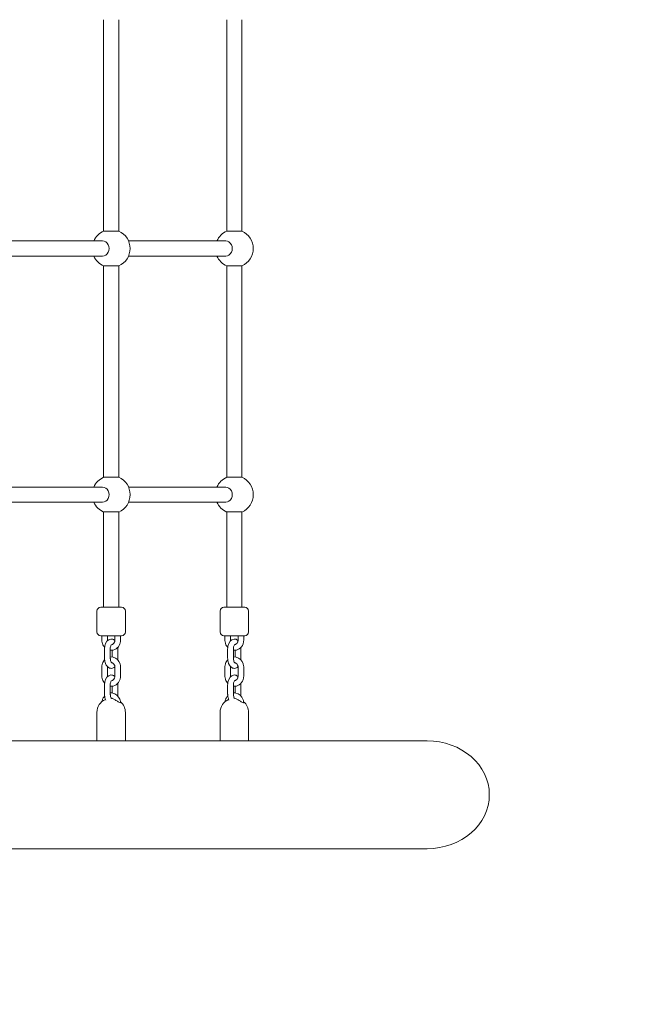
# Model space of a CAD drawing. Units: millimetres. Extents: x -543 to 8873, y -330 to 6893.
# Drawn here: x 6871 to 7536, y 2223 to 3263 of the extents above; entities that cross this region are included whole.
import ezdxf

# ---------------------------------------------------------------- set-up
doc = ezdxf.new("R2010")
doc.units = ezdxf.units.MM
doc.header["$MEASUREMENT"] = 0
doc.linetypes.add('DGN Style 3', pattern=[256.86127, 183.472336, -73.388934])
for name, color, linetype, lineweight in [('Level 25', 7, 'Continuous', 0), ('Level 26', 7, 'Continuous', 0), ('Level 27', 7, 'Continuous', 0), ('Level 8', 30, 'Continuous', 0)]:
    doc.layers.add(name, color=color, linetype=linetype, lineweight=lineweight)

msp = doc.modelspace()

# ---------------------------------------------------------------- linework, layer by layer
at = {"layer": 'Level 25', "color": 7, "linetype": 'Continuous', "lineweight": 13}
for p, q in [((7301, 2501.2), (6387.5, 2501.2)), ((6387.5, 2387.2), (7301, 2387.2))]:
    msp.add_line(p, q, dxfattribs=at)
for start_param, end_param in [(0, 1.570796), (4.712389, 6.283185)]:
    msp.add_ellipse((7301, 2444.2), major_axis=(65.8, 0), ratio=0.866025, start_param=start_param, end_param=end_param, dxfattribs=at)
at = {"layer": 'Level 26', "color": 7, "linetype": 'Continuous', "lineweight": 0}
for p, q in [((7089.5, 3039.6), (7105.5, 3039.6)), ((7089.5, 3002.9), (7097.5, 3002.9)), ((7097.5, 3002.9), (7105.5, 3002.9)), ((6959.5, 2779.6), (6975.5, 2779.6)), ((7089.5, 2779.6), (7105.5, 2779.6)), ((6959.5, 2742.9), (6967.5, 2742.9)), ((6967.5, 2742.9), (6975.5, 2742.9)), ((7089.5, 2742.9), (7097.5, 2742.9)), ((7097.5, 2742.9), (7105.5, 2742.9)), ((6956.5, 2642.2), (6958, 2642.2)), ((6956.5, 2642.2), (6978.5, 2642.2)), ((6958, 2642.2), (6959.5, 2642.2)), ((6959.5, 2642.2), (6967.5, 2642.2)), ((6967.5, 2642.2), (6975.5, 2642.2)), ((6975.5, 2642.2), (6978.5, 2642.2)), ((7086.5, 2642.2), (7088, 2642.2)), ((7086.5, 2642.2), (7108.5, 2642.2)), ((7088, 2642.2), (7089.5, 2642.2)), ((7089.5, 2642.2), (7097.5, 2642.2)), ((7097.5, 2642.2), (7105.5, 2642.2)), ((7105.5, 2642.2), (7108.5, 2642.2)), ((6952.5, 2638.2), (6952.5, 2616.2)), ((6982.5, 2616.2), (6982.5, 2638.2)), ((7082.5, 2638.2), (7082.5, 2616.2)), ((7112.5, 2616.2), (7112.5, 2638.2)), ((6977.1, 2612.2), (6956.5, 2612.2)), ((6957.6, 2612.2), (6957.6, 2607.7)), ((6963.6, 2607.7), (6963.6, 2612.2)), ((6971.5, 2612.2), (6971.5, 2607.7)), ((6978.5, 2612.2), (6977.1, 2612.2)), ((6977.5, 2607.7), (6977.5, 2612.2)), ((7107.1, 2612.2), (7086.5, 2612.2)), ((7087.6, 2612.2), (7087.6, 2607.7)), ((7093.6, 2607.7), (7093.6, 2612.2)), ((7101.5, 2612.2), (7101.5, 2607.7)), ((7108.5, 2612.2), (7107.1, 2612.2)), ((7107.5, 2607.7), (7107.5, 2612.2)), ((6960.5, 2597.7), (6960.5, 2588.7)), ((6966.5, 2588.7), (6966.5, 2597.7)), ((6968.5, 2596.8), (6968.5, 2589.7)), ((6974.5, 2588.7), (6974.5, 2597.7)), ((7090.5, 2597.7), (7090.5, 2588.7)), ((7096.5, 2588.7), (7096.5, 2597.7)), ((7098.5, 2596.8), (7098.5, 2589.7)), ((7104.5, 2588.7), (7104.5, 2597.7)), ((6957.6, 2578.7), (6957.6, 2569.7)), ((6963.6, 2569.7), (6963.6, 2578.7)), ((6971.5, 2578.7), (6971.5, 2569.7)), ((6977.5, 2569.7), (6977.5, 2578.7)), ((7087.6, 2578.7), (7087.6, 2569.7)), ((7093.6, 2569.7), (7093.6, 2578.7)), ((7101.5, 2578.7), (7101.5, 2569.7)), ((7107.5, 2569.7), (7107.5, 2578.7)), ((6960.5, 2559.7), (6960.5, 2550.7)), ((6966.5, 2550.7), (6966.5, 2559.7)), ((6968.5, 2558.8), (6968.5, 2551.7)), ((6974.5, 2550.7), (6974.5, 2559.7)), ((7090.5, 2559.7), (7090.5, 2550.7)), ((7096.5, 2550.7), (7096.5, 2559.7)), ((7098.5, 2558.8), (7098.5, 2551.7)), ((7104.5, 2550.7), (7104.5, 2559.7)), ((6952.5, 2531.2), (6952.5, 2501.2)), ((6982.5, 2501.2), (6982.5, 2531.2)), ((7082.5, 2531.2), (7082.5, 2501.2)), ((7112.5, 2501.2), (7112.5, 2531.2)), ((6982.5, 2501.2), (6952.5, 2501.2)), ((7112.5, 2501.2), (7082.5, 2501.2))]:
    msp.add_line(p, q, dxfattribs=at)
for centre, radius, start, end in [((6967.5, 3021.2), 20, 113.5782, 156.4218), ((6967.5, 3021.2), 20, 0, 66.4218), ((7097.5, 3021.2), 20, 113.5782, 156.4218), ((7097.5, 3021.2), 20, 0, 66.4218), ((6967.5, 3021.2), 20, 293.5782, 0), ((7097.5, 3021.2), 20, 293.5782, 0), ((6967.5, 3021.2), 20, 203.5782, 246.4218), ((7097.5, 3021.2), 20, 203.5782, 246.4218), ((6967.5, 2761.2), 20, 113.5782, 156.4218), ((6967.5, 2761.2), 20, 0, 66.4218), ((7097.5, 2761.2), 20, 113.5782, 156.4218), ((7097.5, 2761.2), 20, 0, 66.4218), ((6967.5, 2761.2), 20, 293.5782, 0), ((7097.5, 2761.2), 20, 293.5782, 0), ((6967.5, 2761.2), 20, 203.5782, 246.4218), ((7097.5, 2761.2), 20, 203.5782, 246.4218), ((6956.5, 2638.2), 4, 90, 180), ((6978.5, 2638.2), 4, 0, 90), ((7086.5, 2638.2), 4, 90, 180), ((7108.5, 2638.2), 4, 0, 90), ((6956.5, 2616.2), 4, 180, 270), ((6978.5, 2616.2), 4, 270, 0), ((7086.5, 2616.2), 4, 180, 270), ((7108.5, 2616.2), 4, 270, 0), ((6967.5, 2531.2), 15, 113.7582, 180), ((6967.5, 2531.2), 15, 0, 48.8848), ((7097.5, 2531.2), 15, 113.7582, 180), ((7097.5, 2531.2), 15, 0, 48.8848)]:
    msp.add_arc(centre, radius, start, end, dxfattribs=at)
at = {"layer": 'Level 26', "color": 7, "linetype": 'Continuous', "lineweight": 0, "extrusion": (0, 0, -1)}
for centre in [(6958.4, 3021.2), (6958.4, 2761.2), (7088.4, 2761.2)]:
    msp.add_ellipse(centre, major_axis=(0, 8), ratio=0.866025, start_param=0, end_param=3.141593, dxfattribs=at)
at = {"layer": 'Level 26', "color": 7, "linetype": 'Continuous', "lineweight": 0}
for points, knots in [([(6957.6, 2607.7), (6957.6, 2607.4), (6957.6, 2606.6), (6957.9, 2605.3), (6958.5, 2602.8), (6959.6, 2600.9), (6960.7, 2599.8)], [0, 0, 0, 0, 0.026695, 0.0722274, 0.1178382, 0.2592142, 0.2592142, 0.2592142, 0.2592142]), ([(6971.4, 2607), (6971.1, 2607.4), (6970.4, 2607.9), (6969.1, 2608.6), (6964.2, 2609.2), (6961.3, 2604.6), (6960.6, 2599.7), (6960.5, 2598.5), (6960.5, 2597.9), (6960.5, 2597.7)], [0, 0, 0, 0, 0.0569985, 0.0953021, 0.172356, 0.5576928, 0.6047708, 0.6515086, 0.664313, 0.664313, 0.664313, 0.664313]), ([(6963.6, 2607), (6963.6, 2607.1), (6963.6, 2607.4), (6963.6, 2607.6), (6963.6, 2607.7)], [0, 0, 0, 0, 0.02068471, 0.0431271, 0.0431271, 0.0431271, 0.0431271]), ([(6966.5, 2596.8), (6970.8, 2596.4), (6975.8, 2599.5), (6977.1, 2605.1), (6977.4, 2606.4), (6977.5, 2607.3), (6977.5, 2607.7)], [0, 0, 0, 0, 0.4062877, 0.4514273, 0.4967315, 0.531687, 0.531687, 0.531687, 0.531687]), ([(6966.5, 2597.7), (6966.5, 2598.3), (6966.6, 2600.2), (6967.4, 2602.4), (6967.9, 2602.8), (6967.9, 2602.8), (6967.9, 2602.8)], [0, 0, 0, 0, 0.207168, 0.730431, 0.971088, 1, 1, 1, 1]), ([(6971.5, 2607.7), (6971.5, 2607.2), (6971.4, 2606.4), (6970.5, 2603.9), (6969.1, 2602.9), (6967.9, 2602.7)], [0, 0, 0, 0, 0.0877138, 0.1477603, 0.4721137, 0.4721137, 0.4721137, 0.4721137]), ([(7087.6, 2607.7), (7087.6, 2607.4), (7087.6, 2606.6), (7087.9, 2605.3), (7088.5, 2602.8), (7089.6, 2600.9), (7090.7, 2599.8)], [0, 0, 0, 0, 0.026695, 0.0722274, 0.1178382, 0.2592142, 0.2592142, 0.2592142, 0.2592142]), ([(7101.4, 2607), (7101.1, 2607.4), (7100.4, 2607.9), (7099.1, 2608.6), (7094.2, 2609.2), (7091.3, 2604.6), (7090.6, 2599.7), (7090.5, 2598.5), (7090.5, 2597.9), (7090.5, 2597.7)], [0, 0, 0, 0, 0.0569985, 0.0953021, 0.172356, 0.5576928, 0.6047708, 0.6515086, 0.664313, 0.664313, 0.664313, 0.664313]), ([(7093.6, 2607), (7093.6, 2607.1), (7093.6, 2607.4), (7093.6, 2607.6), (7093.6, 2607.7)], [0, 0, 0, 0, 0.02068471, 0.0431271, 0.0431271, 0.0431271, 0.0431271]), ([(7096.5, 2596.8), (7100.8, 2596.4), (7105.8, 2599.5), (7107.1, 2605.1), (7107.4, 2606.4), (7107.5, 2607.3), (7107.5, 2607.7)], [0, 0, 0, 0, 0.4062877, 0.4514273, 0.4967315, 0.531687, 0.531687, 0.531687, 0.531687]), ([(7096.5, 2597.7), (7096.5, 2598.3), (7096.6, 2600.2), (7097.4, 2602.4), (7097.9, 2602.8), (7097.9, 2602.8), (7097.9, 2602.8)], [0, 0, 0, 0, 0.207168, 0.730431, 0.971088, 1, 1, 1, 1]), ([(7101.5, 2607.7), (7101.5, 2607.2), (7101.4, 2606.4), (7100.5, 2603.9), (7099.1, 2602.9), (7097.9, 2602.7)], [0, 0, 0, 0, 0.0877138, 0.1477603, 0.4721137, 0.4721137, 0.4721137, 0.4721137]), ([(6977.5, 2578.7), (6977.5, 2579), (6977.4, 2579.9), (6977.2, 2581.2), (6976.2, 2585.6), (6971.9, 2589.6), (6967.6, 2589.8), (6966.5, 2589.7)], [0, 0, 0, 0, 0.026695, 0.0722274, 0.1178382, 0.4339525, 0.5320368, 0.5320368, 0.5320368, 0.5320368]), ([(6974.5, 2597.7), (6974.5, 2598), (6974.5, 2598.7), (6974.5, 2599.4), (6974.4, 2599.8)], [0, 0, 0, 0, 0.02504661, 0.06324363, 0.06324363, 0.06324363, 0.06324363]), ([(7107.5, 2578.7), (7107.5, 2579), (7107.4, 2579.9), (7107.2, 2581.2), (7106.2, 2585.6), (7101.9, 2589.6), (7097.6, 2589.8), (7096.5, 2589.7)], [0, 0, 0, 0, 0.026695, 0.0722274, 0.1178382, 0.4339525, 0.5320368, 0.5320368, 0.5320368, 0.5320368]), ([(7104.5, 2597.7), (7104.5, 2598), (7104.5, 2598.7), (7104.5, 2599.4), (7104.4, 2599.8)], [0, 0, 0, 0, 0.02504661, 0.06324363, 0.06324363, 0.06324363, 0.06324363]), ([(6960.6, 2586.7), (6959.6, 2585.6), (6958.5, 2583.9), (6957.9, 2581.4), (6957.6, 2580), (6957.6, 2579.1), (6957.6, 2578.7)], [0, 0, 0, 0, 0.1338579, 0.1789975, 0.2243018, 0.2592571, 0.2592571, 0.2592571, 0.2592571]), ([(6960.5, 2588.7), (6960.5, 2588.5), (6960.5, 2587.7), (6960.7, 2586.4), (6961.3, 2582.6), (6963, 2579.5), (6966, 2577.8), (6968.6, 2577.5), (6970.4, 2578.5), (6971.4, 2579.4)], [0, 0, 0, 0, 0.0250466, 0.071731, 0.1187168, 0.3926855, 0.430989, 0.508043, 0.6656287, 0.6656287, 0.6656287, 0.6656287]), ([(6967.9, 2583.6), (6968, 2583.6), (6967.6, 2583.8), (6966.7, 2585.8), (6966.6, 2588), (6966.5, 2588.5), (6966.5, 2588.7)], [0, 0, 0, 0, 0.175739, 0.793167, 0.92823, 1, 1, 1, 1]), ([(6967.8, 2583.7), (6969.1, 2583.6), (6970.5, 2582.5), (6971.4, 2580.1), (6971.5, 2579.3), (6971.5, 2578.9), (6971.5, 2578.7)], [0, 0, 0, 0, 0.328628, 0.389611, 0.4501303, 0.4725741, 0.4725741, 0.4725741, 0.4725741]), ([(6974.4, 2586.7), (6974.4, 2586.7), (6974.5, 2587.2), (6974.5, 2587.9), (6974.5, 2588.6), (6974.5, 2588.7)], [0, 0, 0, 0, 0.00407609, 0.05081392, 0.06361836, 0.06361836, 0.06361836, 0.06361836]), ([(7090.6, 2586.7), (7089.6, 2585.6), (7088.5, 2583.9), (7087.9, 2581.4), (7087.6, 2580), (7087.6, 2579.1), (7087.6, 2578.7)], [0, 0, 0, 0, 0.1338579, 0.1789975, 0.2243018, 0.2592571, 0.2592571, 0.2592571, 0.2592571]), ([(7090.5, 2588.7), (7090.5, 2588.5), (7090.5, 2587.7), (7090.7, 2586.4), (7091.3, 2582.6), (7093, 2579.5), (7096, 2577.8), (7098.6, 2577.5), (7100.4, 2578.5), (7101.4, 2579.4)], [0, 0, 0, 0, 0.0250466, 0.071731, 0.1187168, 0.3926855, 0.430989, 0.508043, 0.6656287, 0.6656287, 0.6656287, 0.6656287]), ([(7097.9, 2583.6), (7098, 2583.6), (7097.6, 2583.8), (7096.7, 2585.8), (7096.6, 2588), (7096.5, 2588.5), (7096.5, 2588.7)], [0, 0, 0, 0, 0.175739, 0.793167, 0.92823, 1, 1, 1, 1]), ([(7097.8, 2583.7), (7099.1, 2583.6), (7100.5, 2582.5), (7101.4, 2580.1), (7101.5, 2579.3), (7101.5, 2578.9), (7101.5, 2578.7)], [0, 0, 0, 0, 0.328628, 0.389611, 0.4501303, 0.4725741, 0.4725741, 0.4725741, 0.4725741]), ([(7104.4, 2586.7), (7104.4, 2586.7), (7104.5, 2587.2), (7104.5, 2587.9), (7104.5, 2588.6), (7104.5, 2588.7)], [0, 0, 0, 0, 0.00407609, 0.05081392, 0.06361836, 0.06361836, 0.06361836, 0.06361836]), ([(6957.6, 2569.7), (6957.6, 2569.4), (6957.6, 2568.6), (6957.9, 2567.3), (6958.5, 2564.8), (6959.6, 2562.9), (6960.7, 2561.8)], [0, 0, 0, 0, 0.026695, 0.0722274, 0.1178382, 0.2592139, 0.2592139, 0.2592139, 0.2592139]), ([(6971.4, 2569), (6971.1, 2569.4), (6970.4, 2569.9), (6969.1, 2570.6), (6964.2, 2571.2), (6961.3, 2566.6), (6960.6, 2561.7), (6960.5, 2560.5), (6960.5, 2559.9), (6960.5, 2559.7)], [0, 0, 0, 0, 0.0569977, 0.0953013, 0.1723552, 0.557692, 0.6047699, 0.6515078, 0.6643122, 0.6643122, 0.6643122, 0.6643122]), ([(6963.6, 2569), (6963.6, 2569.1), (6963.6, 2569.4), (6963.6, 2569.6), (6963.6, 2569.7)], [0, 0, 0, 0, 0.02067959, 0.04312332, 0.04312332, 0.04312332, 0.04312332]), ([(6966.5, 2558.8), (6970.8, 2558.4), (6975.8, 2561.5), (6977.1, 2567.1), (6977.4, 2568.4), (6977.5, 2569.3), (6977.5, 2569.7)], [0, 0, 0, 0, 0.4062872, 0.4514268, 0.4967311, 0.5316864, 0.5316864, 0.5316864, 0.5316864]), ([(6971.5, 2569.7), (6971.5, 2569.2), (6971.4, 2568.4), (6970.5, 2565.9), (6969.1, 2564.9), (6967.9, 2564.7)], [0, 0, 0, 0, 0.0877137, 0.1477601, 0.4721126, 0.4721126, 0.4721126, 0.4721126]), ([(7087.6, 2569.7), (7087.6, 2569.4), (7087.6, 2568.6), (7087.9, 2567.3), (7088.5, 2564.8), (7089.6, 2562.9), (7090.7, 2561.8)], [0, 0, 0, 0, 0.026695, 0.0722274, 0.1178382, 0.2592139, 0.2592139, 0.2592139, 0.2592139]), ([(7101.4, 2569), (7101.1, 2569.4), (7100.4, 2569.9), (7099.1, 2570.6), (7094.2, 2571.2), (7091.3, 2566.6), (7090.6, 2561.7), (7090.5, 2560.5), (7090.5, 2559.9), (7090.5, 2559.7)], [0, 0, 0, 0, 0.0569977, 0.0953013, 0.1723552, 0.557692, 0.6047699, 0.6515078, 0.6643122, 0.6643122, 0.6643122, 0.6643122]), ([(7093.6, 2569), (7093.6, 2569.1), (7093.6, 2569.4), (7093.6, 2569.6), (7093.6, 2569.7)], [0, 0, 0, 0, 0.02067959, 0.04312332, 0.04312332, 0.04312332, 0.04312332]), ([(7096.5, 2558.8), (7100.8, 2558.4), (7105.8, 2561.5), (7107.1, 2567.1), (7107.4, 2568.4), (7107.5, 2569.3), (7107.5, 2569.7)], [0, 0, 0, 0, 0.4062872, 0.4514268, 0.4967311, 0.5316864, 0.5316864, 0.5316864, 0.5316864]), ([(7101.5, 2569.7), (7101.5, 2569.2), (7101.4, 2568.4), (7100.5, 2565.9), (7099.1, 2564.9), (7097.9, 2564.7)], [0, 0, 0, 0, 0.0877137, 0.1477601, 0.4721126, 0.4721126, 0.4721126, 0.4721126]), ([(6966.5, 2559.7), (6966.5, 2560.3), (6966.6, 2562.2), (6967.4, 2564.4), (6967.9, 2564.8), (6967.9, 2564.8), (6967.9, 2564.8)], [0, 0, 0, 0, 0.207168, 0.730431, 0.971088, 1, 1, 1, 1]), ([(6974.5, 2559.7), (6974.5, 2560), (6974.5, 2560.7), (6974.5, 2561.4), (6974.4, 2561.8)], [0, 0, 0, 0, 0.02504661, 0.06324439, 0.06324439, 0.06324439, 0.06324439]), ([(7096.5, 2559.7), (7096.5, 2560.3), (7096.6, 2562.2), (7097.4, 2564.4), (7097.9, 2564.8), (7097.9, 2564.8), (7097.9, 2564.8)], [0, 0, 0, 0, 0.207168, 0.730431, 0.971088, 1, 1, 1, 1]), ([(7104.5, 2559.7), (7104.5, 2560), (7104.5, 2560.7), (7104.5, 2561.4), (7104.4, 2561.8)], [0, 0, 0, 0, 0.02504661, 0.06324439, 0.06324439, 0.06324439, 0.06324439]), ([(6960.6, 2548.7), (6959.9, 2547.9), (6958.9, 2546.5), (6958.2, 2544.4), (6957.9, 2543.3), (6957.8, 2542.7), (6957.7, 2542.6)], [0, 0, 0, 0, 0.1132847, 0.1625156, 0.2119588, 0.2243404, 0.2243404, 0.2243404, 0.2243404]), ([(6960.5, 2550.7), (6960.5, 2550.5), (6960.5, 2549.7), (6960.7, 2548.4), (6961, 2546.4), (6961.4, 2545), (6961.8, 2544.1)], [0, 0, 0, 0, 0.0250466, 0.071731, 0.1187168, 0.217774, 0.217774, 0.217774, 0.217774]), ([(6977.4, 2541.8), (6977.4, 2541.9), (6977.3, 2542.5), (6977.1, 2543.7), (6975.8, 2548), (6971.6, 2551.7), (6967.4, 2551.8), (6966.5, 2551.7)], [0, 0, 0, 0, 0.0107885, 0.0606139, 0.1105205, 0.455803, 0.5474477, 0.5474477, 0.5474477, 0.5474477]), ([(6967.8, 2545.8), (6967.8, 2545.8), (6967.4, 2546.2), (6966.7, 2547.8), (6966.6, 2550), (6966.5, 2550.5), (6966.5, 2550.7)], [0, 0, 0, 0, 0.0020596, 0.6194879, 0.7545503, 0.8263207, 0.8263207, 0.8263207, 0.8263207]), ([(6974.4, 2548.7), (6974.4, 2548.7), (6974.5, 2549.2), (6974.5, 2549.9), (6974.5, 2550.6), (6974.5, 2550.7)], [0, 0, 0, 0, 0.00396244, 0.05070026, 0.0635047, 0.0635047, 0.0635047, 0.0635047]), ([(7090.6, 2548.7), (7089.9, 2547.9), (7088.9, 2546.5), (7088.2, 2544.4), (7087.9, 2543.3), (7087.8, 2542.7), (7087.7, 2542.6)], [0, 0, 0, 0, 0.1132847, 0.1625156, 0.2119588, 0.2243404, 0.2243404, 0.2243404, 0.2243404]), ([(7090.5, 2550.7), (7090.5, 2550.5), (7090.5, 2549.7), (7090.7, 2548.4), (7091, 2546.4), (7091.4, 2545), (7091.8, 2544.1)], [0, 0, 0, 0, 0.0250466, 0.071731, 0.1187168, 0.217774, 0.217774, 0.217774, 0.217774]), ([(7107.4, 2541.8), (7107.4, 2541.9), (7107.3, 2542.5), (7107.1, 2543.7), (7105.8, 2548), (7101.6, 2551.7), (7097.4, 2551.8), (7096.5, 2551.7)], [0, 0, 0, 0, 0.0107885, 0.0606139, 0.1105205, 0.455803, 0.5474477, 0.5474477, 0.5474477, 0.5474477]), ([(7097.8, 2545.8), (7097.8, 2545.8), (7097.4, 2546.2), (7096.7, 2547.8), (7096.6, 2550), (7096.5, 2550.5), (7096.5, 2550.7)], [0, 0, 0, 0, 0.0020596, 0.6194879, 0.7545503, 0.8263207, 0.8263207, 0.8263207, 0.8263207]), ([(7104.4, 2548.7), (7104.4, 2548.7), (7104.5, 2549.2), (7104.5, 2549.9), (7104.5, 2550.6), (7104.5, 2550.7)], [0, 0, 0, 0, 0.00396244, 0.05070026, 0.0635047, 0.0635047, 0.0635047, 0.0635047]), ([(6967.6, 2546.1), (6967.9, 2546.1), (6968.9, 2545.9), (6970.6, 2545.2), (6972.6, 2543.8), (6974.8, 2542.4), (6976.7, 2541.4), (6977.5, 2541.4), (6977.4, 2541.8), (6977.4, 2541.8)], [0, 0, 0, 0, 0.0720692, 0.1939351, 0.4054737, 0.4920585, 0.5908758, 0.7122814, 0.7211981, 0.7211981, 0.7211981, 0.7211981]), ([(7097.6, 2546.1), (7097.9, 2546.1), (7098.9, 2545.9), (7100.6, 2545.2), (7102.6, 2543.8), (7104.8, 2542.4), (7106.7, 2541.4), (7107.5, 2541.4), (7107.4, 2541.8), (7107.4, 2541.8)], [0, 0, 0, 0, 0.0720692, 0.1939351, 0.4054737, 0.4920585, 0.5908758, 0.7122814, 0.7211981, 0.7211981, 0.7211981, 0.7211981])]:
    msp.add_open_spline(points, degree=3, knots=knots, dxfattribs=at)
for points in [[(6963.6, 2578.7), (6963.6, 2579), (6963.6, 2579.2), (6963.6, 2579.4)], [(7093.6, 2578.7), (7093.6, 2579), (7093.6, 2579.2), (7093.6, 2579.4)], [(6967.7, 2545.9), (6967.8, 2545.8), (6967.8, 2545.8), (6967.8, 2545.7)], [(7097.7, 2545.9), (7097.8, 2545.8), (7097.8, 2545.8), (7097.8, 2545.7)]]:
    msp.add_open_spline(points, degree=3, dxfattribs=at)
at = {"layer": 'Level 27', "color": 7, "linetype": 'Continuous', "lineweight": 13}
for p, q in [((6959.5, 3262.9), (6959.5, 3039.6)), ((6975.5, 3039.6), (6975.5, 3262.9)), ((7089.5, 3262.9), (7089.5, 3039.6)), ((7105.5, 3039.6), (7105.5, 3262.9)), ((6959.5, 3039.6), (6975.5, 3039.6)), ((6958.4, 3029.2), (6855.9, 3029.2)), ((7088.4, 3029.2), (6985.9, 3029.2)), ((6855.9, 3013.2), (6958.4, 3013.2)), ((6985.9, 3013.2), (7088.4, 3013.2)), ((6959.5, 3002.9), (6967.5, 3002.9)), ((6959.5, 3002.9), (6959.5, 2779.6)), ((6967.5, 3002.9), (6975.5, 3002.9)), ((6975.5, 2779.6), (6975.5, 3002.9)), ((7089.5, 3002.9), (7089.5, 2779.6)), ((7105.5, 2779.6), (7105.5, 3002.9)), ((6958.4, 2769.2), (6855.9, 2769.2)), ((7088.4, 2769.2), (6985.9, 2769.2)), ((6855.9, 2753.2), (6958.4, 2753.2)), ((6985.9, 2753.2), (7088.4, 2753.2)), ((6959.5, 2742.9), (6959.5, 2642.2)), ((6975.5, 2642.2), (6975.5, 2742.9)), ((7089.5, 2742.9), (7089.5, 2642.2)), ((7105.5, 2642.2), (7105.5, 2742.9))]:
    msp.add_line(p, q, dxfattribs=at)
at = {"layer": 'Level 27', "color": 7, "linetype": 'Continuous', "lineweight": 13, "extrusion": (0, 0, -1)}
msp.add_ellipse((7088.4, 3021.2), major_axis=(0, 8), ratio=0.866025, start_param=0, end_param=3.141593, dxfattribs=at)
at = {"layer": 'Level 8', "color": 7, "linetype": 'DGN Style 3', "lineweight": 13}
msp.add_rational_spline([(8865.5, 3281.2), (8865.5, 2862.7), (8865.5, 2444.2), (8951.7, 537.2), (6156, 537.2), (5493.6, 537.2), (4831.3, 537.2), (4496.6, 344), (4161.9, 150.8)], [1, 1, 1, 0.696128288891, 1, 1, 1, 1, 1], degree=2, knots=[0, 0, 0, 0.333333, 0.333333, 0.666667, 0.666667, 0.833333, 0.833333, 1, 1, 1], dxfattribs=at)

doc.saveas('drawing.dxf')
